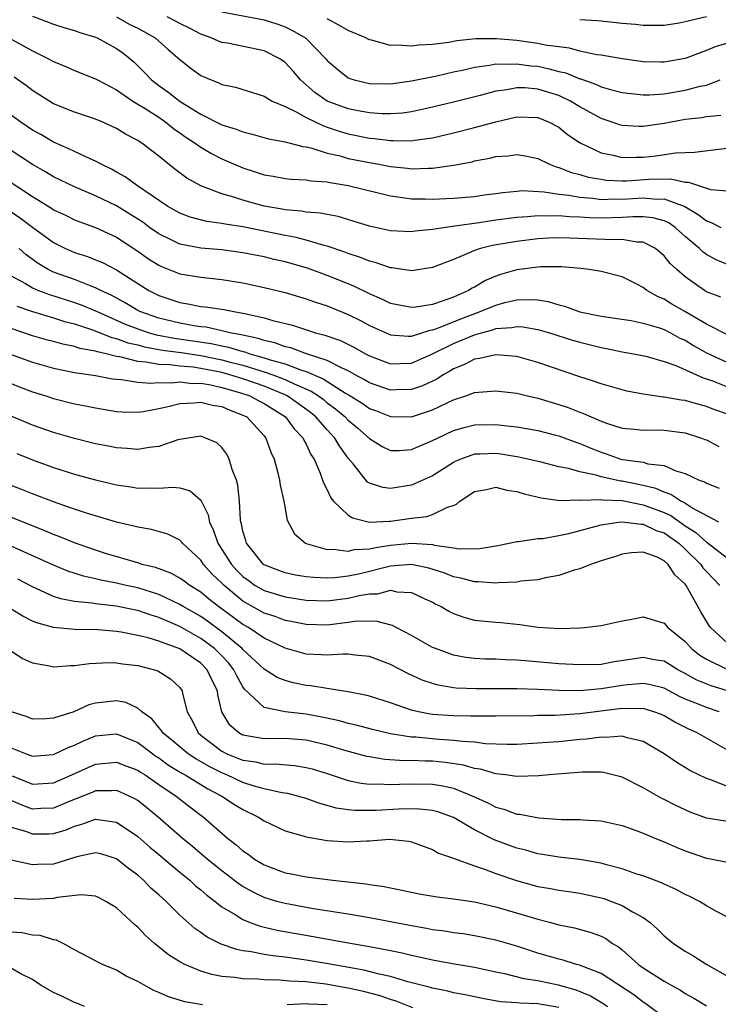
# Model space of a CAD drawing. Units: inches. Extents: x 2505447 to 2508000, y 1518000 to 1521000.
# Drawn here: x 2505660 to 2505726, y 1519373 to 1519467 of the extents above; entities that cross this region are included whole.
import ezdxf

# ---------------------------------------------------------------- set-up
doc = ezdxf.new("R2010")
doc.units = ezdxf.units.IN
doc.header["$MEASUREMENT"] = 0
doc.layers.add('LD25051518_2ft', color=113, linetype='Continuous')

msp = doc.modelspace()

# ---------------------------------------------------------------- linework, layer by layer
at = {"layer": 'LD25051518_2ft'}
for points, elevation in [([(2505679, 1519467.466), (2505683, 1519466.721), (2505684.297, 1519466.297), (2505685, 1519466.045), (2505685.703, 1519465.703), (2505686.958, 1519464.958), (2505688.864, 1519463), (2505689, 1519462.838), (2505689.992, 1519461.992), (2505691, 1519461.203), (2505691.136, 1519461.136), (2505691.57, 1519461), (2505693, 1519460.673), (2505695, 1519460.643), (2505697, 1519460.911), (2505699.401, 1519461.401), (2505701, 1519461.769), (2505701.967, 1519461.967), (2505703, 1519462.215), (2505704.399, 1519462.399), (2505705, 1519462.526), (2505706.498, 1519462.498), (2505707, 1519462.548), (2505708.348, 1519462.348), (2505709, 1519462.298), (2505710.075, 1519462.074), (2505711, 1519461.817), (2505711.672, 1519461.672), (2505713, 1519461.115), (2505713.096, 1519461.096), (2505713.339, 1519461), (2505714.576, 1519460.576), (2505715, 1519460.36), (2505715.904, 1519460.096), (2505717, 1519459.826), (2505719, 1519459.603), (2505719.605, 1519459.604), (2505721, 1519459.694), (2505723, 1519460.026), (2505724.405, 1519460.405), (2505725, 1519460.523), (2505726.328, 1519461)], 7662), ([(2505661, 1519467.069), (2505663, 1519466.312), (2505663.993, 1519465.993), (2505665, 1519465.7), (2505665.506, 1519465.505), (2505667, 1519465.068), (2505667.158, 1519465), (2505669, 1519463.991), (2505669.577, 1519463.577), (2505670.302, 1519463), (2505670.678, 1519462.678), (2505671.685, 1519461.685), (2505672.308, 1519461), (2505673, 1519460.475), (2505673.879, 1519459.879), (2505675.038, 1519458.962), (2505677, 1519457.755), (2505679, 1519456.756), (2505680.342, 1519456.342), (2505681, 1519456.068), (2505681.865, 1519455.865), (2505683.413, 1519455.413), (2505685, 1519455.127), (2505685.087, 1519455.087), (2505685.487, 1519455), (2505686.673, 1519454.673), (2505687, 1519454.64), (2505687.449, 1519454.55), (2505689, 1519454.06), (2505690.217, 1519453.782), (2505691, 1519453.555), (2505693, 1519453.152), (2505693.899, 1519453), (2505695, 1519452.789), (2505696.621, 1519452.621), (2505697, 1519452.564), (2505698.627, 1519452.627), (2505699, 1519452.616), (2505701, 1519452.914), (2505702.758, 1519453.242), (2505703, 1519453.308), (2505704.435, 1519453.566), (2505705, 1519453.72), (2505706.193, 1519453.807), (2505707, 1519453.938), (2505707.808, 1519453.808), (2505709, 1519453.552), (2505710.119, 1519453), (2505710.755, 1519452.755), (2505711, 1519452.702), (2505712.211, 1519452.211), (2505713, 1519452.025), (2505713.786, 1519451.786), (2505715, 1519451.569), (2505715.498, 1519451.498), (2505717, 1519451.421), (2505717.429, 1519451.429), (2505719.575, 1519451.575), (2505721.612, 1519451.612), (2505723, 1519451.302), (2505723.307, 1519451.306), (2505724.172, 1519451), (2505725.385, 1519450.615), (2505727, 1519450.477)], 7668), ([(2505669, 1519466.994), (2505670.268, 1519466.268), (2505671, 1519465.907), (2505672.646, 1519465), (2505673.893, 1519463.893), (2505675, 1519462.948), (2505676.09, 1519462.09), (2505677, 1519461.427), (2505677.976, 1519461), (2505678.72, 1519460.72), (2505679, 1519460.57), (2505680.302, 1519460.302), (2505683, 1519459.462), (2505683.776, 1519459), (2505685, 1519458.481), (2505685.983, 1519458.017), (2505687, 1519457.438), (2505688.64, 1519456.64), (2505689, 1519456.532), (2505690.137, 1519456.137), (2505691, 1519455.894), (2505693, 1519455.484), (2505693.455, 1519455.455), (2505695, 1519455.243), (2505695.262, 1519455.261), (2505697, 1519455.232), (2505697.285, 1519455.285), (2505699, 1519455.515), (2505701, 1519455.967), (2505703, 1519456.475), (2505705, 1519457.038), (2505707, 1519457.49), (2505709, 1519457.442), (2505710.09, 1519457), (2505711, 1519456.508), (2505711.824, 1519455.824), (2505713.017, 1519455.017), (2505715, 1519454.07), (2505716.152, 1519453.848), (2505717, 1519453.638), (2505718.326, 1519453.674), (2505719, 1519453.665), (2505720.209, 1519453.791), (2505722.084, 1519454.084), (2505723, 1519454.123), (2505723.86, 1519454.14), (2505729, 1519454.772)], 7666), ([(2505726.368, 1519457.632), (2505725, 1519457.492), (2505724.587, 1519457.413), (2505723, 1519457.244), (2505721, 1519456.882), (2505719, 1519456.581), (2505718.587, 1519456.588), (2505717, 1519456.686), (2505716.756, 1519456.756), (2505716.065, 1519457), (2505715, 1519457.341), (2505713, 1519458.443), (2505712.11, 1519459), (2505711, 1519459.529), (2505709, 1519460.133), (2505707.759, 1519460.241), (2505707, 1519460.25), (2505706.06, 1519460.06), (2505705, 1519459.926), (2505703.524, 1519459.524), (2505701, 1519458.884), (2505699, 1519458.405), (2505697.849, 1519458.151), (2505697, 1519457.987), (2505696.136, 1519457.864), (2505695, 1519457.777), (2505694.219, 1519457.781), (2505693, 1519457.866), (2505691.944, 1519458.056), (2505691, 1519458.251), (2505689, 1519459), (2505687.822, 1519459.822), (2505686.454, 1519461), (2505685.792, 1519461.792), (2505685, 1519462.662), (2505684.514, 1519463), (2505683, 1519463.759), (2505679.518, 1519464.482), (2505679, 1519464.569), (2505678.684, 1519464.684), (2505677.989, 1519465), (2505677, 1519465.343), (2505675.919, 1519465.919), (2505675, 1519466.358), (2505674.598, 1519466.598), (2505673.815, 1519467)], 7664), ([(2505727, 1519464.489), (2505725.841, 1519464.159), (2505725, 1519463.792), (2505724.412, 1519463.588), (2505723, 1519463.045), (2505721, 1519462.686), (2505720.685, 1519462.685), (2505719, 1519462.721), (2505717, 1519462.995), (2505715, 1519463.353), (2505714.598, 1519463.402), (2505713, 1519463.747), (2505712.02, 1519464.02), (2505711, 1519464.133), (2505709.68, 1519464.32), (2505709, 1519464.472), (2505707, 1519464.751), (2505705.088, 1519464.912), (2505703.107, 1519464.893), (2505701.295, 1519464.706), (2505700.563, 1519464.563), (2505699, 1519464.368), (2505697.691, 1519464.31), (2505697, 1519464.206), (2505695.694, 1519464.306), (2505695, 1519464.282), (2505693.218, 1519464.782), (2505693, 1519464.821), (2505692.877, 1519464.877), (2505692.681, 1519465), (2505691, 1519465.704), (2505690.175, 1519466.175), (2505689, 1519466.812)], 7660), ([(2505725, 1519466.99), (2505723, 1519466.528), (2505722.406, 1519466.406), (2505721, 1519466.162), (2505720.173, 1519466.173), (2505719, 1519466.159), (2505718.258, 1519466.258), (2505717, 1519466.364), (2505716.443, 1519466.443), (2505715, 1519466.57), (2505714.618, 1519466.618), (2505713, 1519466.727)], 7658), ([(2505658.778, 1519465), (2505661, 1519463.762), (2505662.541, 1519463), (2505663, 1519462.74), (2505664.238, 1519462.238), (2505665, 1519461.898), (2505667, 1519461.122), (2505667.201, 1519461), (2505669, 1519460.053), (2505670.534, 1519459), (2505671.71, 1519458.291), (2505673, 1519457.46), (2505673.678, 1519457), (2505674.398, 1519456.398), (2505675, 1519455.993), (2505675.58, 1519455.58), (2505676.461, 1519455), (2505677, 1519454.604), (2505678.017, 1519454.017), (2505679, 1519453.515), (2505681, 1519452.651), (2505682.257, 1519452.257), (2505683, 1519452.005), (2505683.868, 1519451.868), (2505685, 1519451.658), (2505685.588, 1519451.589), (2505687, 1519451.526), (2505687.433, 1519451.433), (2505689, 1519451.331), (2505689.264, 1519451.264), (2505691, 1519450.992), (2505695, 1519449.987), (2505696.161, 1519449.839), (2505697, 1519449.703), (2505698.302, 1519449.698), (2505699, 1519449.678), (2505701, 1519449.784), (2505703, 1519449.948), (2505703.918, 1519450.083), (2505705, 1519450.216), (2505705.67, 1519450.33), (2505707, 1519450.457), (2505707.509, 1519450.491), (2505709.614, 1519450.386), (2505711, 1519450.158), (2505711.94, 1519450.06), (2505713, 1519449.861), (2505714.223, 1519449.777), (2505715, 1519449.665), (2505716.299, 1519449.701), (2505717, 1519449.672), (2505719, 1519449.799), (2505720.31, 1519449.691), (2505721, 1519449.699), (2505722.971, 1519448.971), (2505724.239, 1519448.239), (2505725, 1519447.614), (2505725.473, 1519447.473), (2505726.383, 1519447)], 7670), ([(2505727, 1519443.465), (2505725.935, 1519443.935), (2505725, 1519444.435), (2505724.671, 1519444.671), (2505724.356, 1519445), (2505723, 1519446.15), (2505722.051, 1519447), (2505721.428, 1519447.428), (2505721, 1519447.621), (2505719.92, 1519447.92), (2505719, 1519448.009), (2505718.011, 1519448.011), (2505717, 1519447.937), (2505715, 1519447.873), (2505713.899, 1519447.9), (2505713, 1519447.959), (2505711.995, 1519447.994), (2505711, 1519448.09), (2505710.058, 1519448.058), (2505709, 1519448.107), (2505708.003, 1519448.004), (2505707, 1519447.948), (2505705, 1519447.672), (2505703.429, 1519447.429), (2505701.104, 1519447.104), (2505700.243, 1519447), (2505699, 1519446.802), (2505697.354, 1519446.646), (2505697, 1519446.591), (2505695, 1519446.676), (2505693, 1519447.107), (2505691.567, 1519447.567), (2505690.026, 1519448.027), (2505689, 1519448.214), (2505688.359, 1519448.359), (2505687, 1519448.453), (2505686.547, 1519448.547), (2505685, 1519448.668), (2505684.728, 1519448.728), (2505683, 1519449.029), (2505681, 1519449.575), (2505680.133, 1519449.867), (2505679, 1519450.177), (2505677, 1519450.952), (2505675.679, 1519451.679), (2505674.538, 1519452.538), (2505673, 1519453.766), (2505671.393, 1519455), (2505671.145, 1519455.145), (2505671, 1519455.257), (2505669.852, 1519455.852), (2505669, 1519456.385), (2505667.68, 1519457), (2505667, 1519457.29), (2505665, 1519457.958), (2505663, 1519458.746), (2505661, 1519459.988), (2505660.429, 1519460.429), (2505659.259, 1519461.259)], 7672), ([(2505726.363, 1519440.363), (2505725, 1519440.896), (2505724.822, 1519441), (2505723, 1519442.294), (2505722.192, 1519443), (2505721.578, 1519443.578), (2505721, 1519444.301), (2505720.631, 1519444.631), (2505720.178, 1519445), (2505719, 1519445.606), (2505718.392, 1519445.609), (2505717, 1519445.849), (2505716.189, 1519445.81), (2505712.026, 1519445.974), (2505711, 1519446.002), (2505710.035, 1519445.965), (2505709, 1519445.9), (2505707, 1519445.661), (2505704.708, 1519445.293), (2505703.542, 1519445), (2505703, 1519444.816), (2505702.641, 1519444.641), (2505701, 1519443.954), (2505699, 1519443.184), (2505697, 1519442.882), (2505695.151, 1519443.152), (2505695, 1519443.155), (2505693.651, 1519443.651), (2505693, 1519443.788), (2505692.154, 1519444.154), (2505691, 1519444.52), (2505690.661, 1519444.661), (2505689, 1519445.234), (2505688.705, 1519445.295), (2505687, 1519445.802), (2505686.052, 1519446.052), (2505685, 1519446.239), (2505681, 1519447.07), (2505679.31, 1519447.31), (2505679, 1519447.382), (2505677.555, 1519447.555), (2505675.971, 1519447.971), (2505675, 1519448.348), (2505673.88, 1519449), (2505670.885, 1519451), (2505669.802, 1519451.802), (2505669, 1519452.243), (2505668.524, 1519452.524), (2505667.533, 1519453), (2505667, 1519453.297), (2505666.489, 1519453.51), (2505665, 1519454.208), (2505664.476, 1519454.476), (2505663, 1519455.104), (2505661.807, 1519455.807), (2505661, 1519456.243), (2505659.898, 1519457), (2505659, 1519457.669)], 7674), ([(2505727, 1519436.799), (2505725, 1519437.815), (2505722.943, 1519439), (2505721.723, 1519439.723), (2505721, 1519440.175), (2505720.41, 1519440.41), (2505719.364, 1519441), (2505719, 1519441.279), (2505718.403, 1519441.597), (2505717, 1519442.301), (2505715, 1519442.821), (2505713.889, 1519443), (2505713.088, 1519443.088), (2505711.247, 1519443.246), (2505709.242, 1519443.242), (2505709, 1519443.222), (2505707, 1519442.964), (2505705.463, 1519442.536), (2505705, 1519442.377), (2505704.038, 1519441.962), (2505703, 1519441.339), (2505702.774, 1519441.227), (2505702.417, 1519441), (2505701, 1519440.387), (2505700.015, 1519440.014), (2505699, 1519439.692), (2505697.423, 1519439.423), (2505697, 1519439.382), (2505695, 1519439.775), (2505694.184, 1519440.184), (2505693, 1519440.692), (2505691.453, 1519441.453), (2505689, 1519442.446), (2505687.129, 1519443.129), (2505685, 1519443.73), (2505683.957, 1519443.957), (2505683, 1519444.191), (2505681, 1519444.588), (2505679, 1519444.865), (2505677, 1519445.029), (2505675, 1519445.395), (2505674.194, 1519445.806), (2505673, 1519446.374), (2505672.119, 1519447), (2505671.482, 1519447.482), (2505670.27, 1519448.27), (2505669, 1519449.034), (2505667, 1519450.013), (2505665, 1519450.852), (2505663, 1519451.808), (2505662.262, 1519452.262), (2505661, 1519452.964), (2505659, 1519454.29)], 7676), ([(2505657, 1519452.565), (2505661, 1519449.924), (2505662.814, 1519448.814), (2505663, 1519448.68), (2505664.147, 1519448.147), (2505665, 1519447.724), (2505665.514, 1519447.514), (2505667, 1519446.989), (2505669, 1519446.07), (2505671, 1519444.756), (2505672.022, 1519444.022), (2505673, 1519443.406), (2505673.276, 1519443.276), (2505675, 1519442.595), (2505677, 1519442.266), (2505679, 1519442.054), (2505681, 1519441.726), (2505683, 1519441.306), (2505685, 1519440.818), (2505687, 1519440.226), (2505687.898, 1519439.898), (2505689, 1519439.544), (2505691, 1519438.73), (2505692.15, 1519438.151), (2505693, 1519437.694), (2505695, 1519436.788), (2505696.673, 1519436.674), (2505697, 1519436.682), (2505698.762, 1519437.238), (2505699, 1519437.27), (2505699.403, 1519437.403), (2505701.68, 1519438.321), (2505703.532, 1519439), (2505705, 1519439.627), (2505705.855, 1519439.855), (2505707, 1519440.118), (2505708.166, 1519440.166), (2505709, 1519440.109), (2505709.967, 1519439.967), (2505711, 1519439.64), (2505711.528, 1519439.528), (2505713, 1519438.981), (2505715, 1519438.581), (2505717.856, 1519438.144), (2505719, 1519437.921), (2505720.539, 1519437.461), (2505721, 1519437.3), (2505721.586, 1519437), (2505722.495, 1519436.495), (2505723, 1519436.281), (2505723.793, 1519435.793), (2505725, 1519435.095), (2505727, 1519434.169)], 7678), ([(2505658.685, 1519448.686), (2505659.886, 1519447.886), (2505661, 1519447.024), (2505663, 1519445.575), (2505664.141, 1519445), (2505665, 1519444.615), (2505666.229, 1519444.229), (2505667, 1519443.934), (2505667.659, 1519443.659), (2505669, 1519442.981), (2505671, 1519441.667), (2505672.063, 1519441), (2505673, 1519440.527), (2505674.154, 1519440.154), (2505675, 1519439.86), (2505675.749, 1519439.749), (2505677, 1519439.5), (2505677.454, 1519439.454), (2505679.19, 1519439.19), (2505680.135, 1519439), (2505681, 1519438.866), (2505681.191, 1519438.809), (2505683, 1519438.428), (2505683.83, 1519438.17), (2505685.703, 1519437.703), (2505687.899, 1519437), (2505688.782, 1519436.782), (2505690.256, 1519436.256), (2505691.6, 1519435.6), (2505692.644, 1519435), (2505693, 1519434.812), (2505695, 1519434.035), (2505695.918, 1519434.082), (2505697, 1519434.112), (2505699, 1519434.993), (2505701, 1519435.976), (2505703, 1519436.808), (2505703.659, 1519437), (2505704.72, 1519437.28), (2505705, 1519437.386), (2505706.515, 1519437.485), (2505707, 1519437.593), (2505707.56, 1519437.56), (2505709, 1519437.32), (2505710.099, 1519437), (2505712.29, 1519436.29), (2505713, 1519436.086), (2505715, 1519435.592), (2505715.507, 1519435.507), (2505717, 1519435.19), (2505718.084, 1519435), (2505719.241, 1519434.759), (2505721, 1519434.274), (2505722.117, 1519433.883), (2505724.701, 1519432.701), (2505725, 1519432.625), (2505725.581, 1519432.419), (2505727, 1519431.845)], 7680), ([(2505727, 1519429.261), (2505725.717, 1519429.717), (2505725, 1519430.003), (2505724.202, 1519430.202), (2505723, 1519430.561), (2505722.605, 1519430.605), (2505721, 1519430.891), (2505720.894, 1519430.894), (2505719, 1519431.16), (2505717.458, 1519431.458), (2505717, 1519431.56), (2505715, 1519432.138), (2505714.374, 1519432.374), (2505713, 1519432.8), (2505709, 1519434.168), (2505707, 1519434.73), (2505705, 1519434.911), (2505703.462, 1519434.538), (2505703, 1519434.487), (2505702.032, 1519433.968), (2505701, 1519433.567), (2505700.649, 1519433.35), (2505700.018, 1519433), (2505699.404, 1519432.596), (2505698.043, 1519431.957), (2505697, 1519431.591), (2505695.562, 1519431.562), (2505695, 1519431.535), (2505693, 1519432.245), (2505692.539, 1519432.539), (2505691.659, 1519433), (2505691, 1519433.374), (2505690.344, 1519433.656), (2505689, 1519434.356), (2505687.028, 1519435), (2505685.553, 1519435.552), (2505685, 1519435.674), (2505684.034, 1519436.033), (2505683, 1519436.258), (2505682.453, 1519436.453), (2505681, 1519436.754), (2505680.813, 1519436.813), (2505679.756, 1519437), (2505679, 1519437.19), (2505677.515, 1519437.515), (2505677, 1519437.565), (2505676.347, 1519437.653), (2505675, 1519437.898), (2505673, 1519438.366), (2505671.197, 1519439), (2505671, 1519439.101), (2505669.823, 1519439.823), (2505668.534, 1519440.534), (2505667.516, 1519441), (2505667, 1519441.277), (2505666.585, 1519441.415), (2505665, 1519442.041), (2505663, 1519442.758), (2505662.5, 1519443), (2505661.558, 1519443.558), (2505660.403, 1519444.403), (2505659.755, 1519445)], 7682), ([(2505659, 1519442.413), (2505660.334, 1519441.666), (2505661, 1519441.256), (2505661.595, 1519441), (2505662.617, 1519440.617), (2505665, 1519439.879), (2505665.649, 1519439.649), (2505667, 1519439.08), (2505667.151, 1519439), (2505669.826, 1519437.826), (2505671, 1519437.368), (2505672.091, 1519437), (2505672.795, 1519436.795), (2505674.477, 1519436.477), (2505676.239, 1519436.239), (2505677.983, 1519435.983), (2505679, 1519435.742), (2505679.631, 1519435.631), (2505681, 1519435.202), (2505681.168, 1519435.168), (2505681.639, 1519435), (2505683, 1519434.629), (2505683.567, 1519434.433), (2505685, 1519434.033), (2505686.565, 1519433.435), (2505687, 1519433.31), (2505688.615, 1519432.615), (2505690.735, 1519431.265), (2505691.075, 1519431.075), (2505692.303, 1519430.303), (2505693, 1519429.815), (2505693.597, 1519429.597), (2505695, 1519429.043), (2505697, 1519429.025), (2505699, 1519429.683), (2505700.321, 1519430.321), (2505701, 1519430.625), (2505702.17, 1519431), (2505703, 1519431.311), (2505703.357, 1519431.357), (2505705, 1519431.485), (2505707, 1519431.244), (2505708.022, 1519431), (2505709, 1519430.79), (2505710.366, 1519430.366), (2505711, 1519430.188), (2505711.885, 1519429.885), (2505713, 1519429.445), (2505713.335, 1519429.335), (2505714.073, 1519429), (2505715, 1519428.612), (2505715.614, 1519428.386), (2505717, 1519427.94), (2505718.157, 1519427.843), (2505719, 1519427.746), (2505720.228, 1519427.773), (2505721, 1519427.749), (2505723, 1519427.49), (2505724.531, 1519427), (2505724.867, 1519426.867), (2505725, 1519426.811), (2505726.178, 1519426.178)], 7684), ([(2505659.517, 1519439.517), (2505661.003, 1519439.003), (2505663, 1519438.407), (2505664.064, 1519438.064), (2505665, 1519437.837), (2505666.716, 1519437.283), (2505668.551, 1519436.551), (2505669, 1519436.456), (2505670.054, 1519436.054), (2505671, 1519435.845), (2505671.654, 1519435.654), (2505673.352, 1519435.352), (2505675.123, 1519435.123), (2505677, 1519434.844), (2505679, 1519434.43), (2505679.789, 1519434.211), (2505681, 1519433.904), (2505682.601, 1519433.399), (2505683, 1519433.29), (2505683.84, 1519433), (2505685, 1519432.56), (2505685.856, 1519432.144), (2505687.461, 1519431.461), (2505688.158, 1519431), (2505688.644, 1519430.643), (2505689, 1519430.354), (2505689.782, 1519429.782), (2505690.718, 1519429), (2505691, 1519428.7), (2505691.919, 1519427.919), (2505693, 1519426.968), (2505694.202, 1519426.202), (2505695, 1519425.825), (2505695.824, 1519425.824), (2505697, 1519425.907), (2505699, 1519426.75), (2505699.468, 1519427), (2505701, 1519427.724), (2505701.989, 1519428.01), (2505703, 1519428.264), (2505705, 1519428.297), (2505705.816, 1519428.184), (2505707, 1519428.063), (2505707.91, 1519427.91), (2505709, 1519427.71), (2505710.721, 1519427.279), (2505711, 1519427.204), (2505712.606, 1519426.606), (2505713, 1519426.484), (2505714.034, 1519426.034), (2505715, 1519425.647), (2505715.495, 1519425.494), (2505716.875, 1519425), (2505717.043, 1519424.957), (2505719, 1519424.696), (2505719.441, 1519424.559), (2505721, 1519424.391), (2505722.104, 1519423.897), (2505723, 1519423.639), (2505724.314, 1519423), (2505724.826, 1519422.826), (2505725, 1519422.709), (2505726.229, 1519422.229)], 7686), ([(2505726.176, 1519419), (2505723.632, 1519420.368), (2505722.866, 1519420.866), (2505722.57, 1519421), (2505721.643, 1519421.643), (2505721, 1519421.845), (2505720.201, 1519422.201), (2505719, 1519422.492), (2505717, 1519422.891), (2505716.896, 1519422.895), (2505715, 1519423.31), (2505714.538, 1519423.462), (2505713, 1519423.777), (2505711.898, 1519424.103), (2505711, 1519424.27), (2505709.304, 1519424.696), (2505707.185, 1519425.184), (2505705.473, 1519425.473), (2505705, 1519425.535), (2505703.48, 1519425.48), (2505703, 1519425.477), (2505701.688, 1519425), (2505701.206, 1519424.794), (2505701, 1519424.685), (2505699, 1519423.394), (2505697, 1519422.528), (2505695, 1519422.22), (2505694.293, 1519422.293), (2505693, 1519422.714), (2505692.821, 1519422.822), (2505691.457, 1519424.543), (2505691, 1519425.091), (2505690.194, 1519426.194), (2505689.73, 1519427), (2505689, 1519427.777), (2505687.929, 1519429), (2505687.417, 1519429.417), (2505686.257, 1519430.257), (2505685.182, 1519431), (2505685, 1519431.088), (2505683, 1519431.909), (2505682.194, 1519432.195), (2505681, 1519432.608), (2505679.752, 1519433), (2505679, 1519433.209), (2505677, 1519433.612), (2505676.283, 1519433.717), (2505675, 1519433.829), (2505674.044, 1519433.956), (2505673, 1519433.976), (2505671.788, 1519434.212), (2505671, 1519434.256), (2505669.3, 1519434.7), (2505669, 1519434.739), (2505668.004, 1519435), (2505667.176, 1519435.176), (2505667, 1519435.248), (2505665.515, 1519435.515), (2505665, 1519435.696), (2505663.899, 1519435.899), (2505663, 1519436.157), (2505662.33, 1519436.33), (2505661, 1519436.717), (2505659, 1519437.394)], 7688), ([(2505659, 1519434.926), (2505661, 1519434.19), (2505663, 1519433.622), (2505665, 1519433.233), (2505667, 1519432.932), (2505668.622, 1519432.622), (2505669, 1519432.573), (2505669.449, 1519432.551), (2505671, 1519432.306), (2505672.21, 1519432.21), (2505673, 1519432.275), (2505674.24, 1519432.24), (2505675, 1519432.335), (2505676.192, 1519432.192), (2505677, 1519432.207), (2505677.949, 1519432.051), (2505679, 1519431.804), (2505680.673, 1519431.327), (2505681.636, 1519431), (2505682.515, 1519430.515), (2505683, 1519430.269), (2505685.046, 1519429), (2505685.871, 1519427.871), (2505686.7, 1519427), (2505686.783, 1519426.783), (2505687, 1519426.411), (2505687.446, 1519425.447), (2505687.751, 1519425), (2505688.325, 1519423.675), (2505688.567, 1519423), (2505688.669, 1519422.669), (2505689, 1519422.079), (2505689.333, 1519421.333), (2505689.607, 1519421), (2505691, 1519419.668), (2505691.404, 1519419.404), (2505693, 1519419.003), (2505694.903, 1519419.097), (2505695, 1519419.089), (2505697, 1519419.376), (2505698.457, 1519419.543), (2505699, 1519419.724), (2505700.431, 1519420.431), (2505701, 1519420.59), (2505701.29, 1519420.71), (2505701.593, 1519421), (2505703, 1519421.931), (2505704.114, 1519422.114), (2505705, 1519422.329), (2505706.059, 1519422.059), (2505707, 1519421.934), (2505707.7, 1519421.7), (2505709.304, 1519421.304), (2505711.074, 1519421.073), (2505713, 1519421.114), (2505713.094, 1519421.094), (2505715, 1519421.169), (2505715.14, 1519421.139), (2505717, 1519421.058), (2505719, 1519420.666), (2505721, 1519419.914), (2505721.628, 1519419.629), (2505723, 1519418.662), (2505724.016, 1519418.016), (2505725, 1519417.109), (2505725.073, 1519417.073), (2505727, 1519415.576)], 7690), ([(2505659, 1519432.177), (2505659.841, 1519431.841), (2505661, 1519431.396), (2505662.269, 1519431), (2505663, 1519430.751), (2505665, 1519430.253), (2505666.058, 1519430.058), (2505667, 1519429.855), (2505669, 1519429.53), (2505669.5, 1519429.5), (2505671, 1519429.459), (2505671.526, 1519429.526), (2505673, 1519429.8), (2505674.011, 1519430.011), (2505675, 1519430.285), (2505676.326, 1519430.326), (2505677, 1519430.408), (2505678.116, 1519430.116), (2505679, 1519429.981), (2505679.674, 1519429.674), (2505681, 1519429.184), (2505681.353, 1519429), (2505683, 1519427.22), (2505683.182, 1519427), (2505683.655, 1519425.655), (2505683.958, 1519425), (2505684.308, 1519423.693), (2505684.466, 1519423), (2505684.525, 1519422.525), (2505684.864, 1519421), (2505685.204, 1519419.204), (2505685.891, 1519417.891), (2505686.929, 1519417), (2505687, 1519416.969), (2505689, 1519416.402), (2505689.558, 1519416.442), (2505691, 1519416.242), (2505691.593, 1519416.407), (2505693, 1519416.465), (2505693.421, 1519416.579), (2505695, 1519416.816), (2505697.007, 1519417.008), (2505699, 1519416.878), (2505699.171, 1519416.829), (2505701, 1519416.584), (2505701.515, 1519416.485), (2505703.506, 1519416.493), (2505705.208, 1519416.792), (2505706.282, 1519417), (2505707, 1519417.171), (2505707.159, 1519417.159), (2505709, 1519417.45), (2505709.471, 1519417.471), (2505711, 1519417.753), (2505711.945, 1519417.946), (2505715, 1519418.743), (2505716.664, 1519419), (2505717, 1519419.035), (2505718.824, 1519418.824), (2505719, 1519418.83), (2505720.231, 1519418.231), (2505721, 1519417.983), (2505722.387, 1519417), (2505723, 1519416.437), (2505724.467, 1519415), (2505724.681, 1519414.68), (2505725, 1519414.327), (2505726.278, 1519413)], 7692), ([(2505727, 1519407.523), (2505725.405, 1519409), (2505725.236, 1519409.236), (2505724.485, 1519410.485), (2505723.09, 1519413), (2505723, 1519413.118), (2505722.005, 1519414.005), (2505721.376, 1519415), (2505721, 1519415.339), (2505720.331, 1519415.67), (2505719, 1519416.173), (2505717.894, 1519416.106), (2505717, 1519415.973), (2505716.282, 1519415.718), (2505715, 1519415.331), (2505714.762, 1519415.238), (2505713.988, 1519415), (2505713, 1519414.587), (2505712.434, 1519414.434), (2505711, 1519413.932), (2505709.717, 1519413.717), (2505709, 1519413.531), (2505707.391, 1519413.391), (2505707, 1519413.314), (2505705.243, 1519413.243), (2505705, 1519413.209), (2505703.332, 1519413.331), (2505703, 1519413.326), (2505701.685, 1519413.685), (2505701, 1519413.817), (2505700.156, 1519414.156), (2505698.649, 1519414.649), (2505697, 1519414.996), (2505695, 1519414.84), (2505692.117, 1519414.117), (2505691, 1519413.869), (2505689.715, 1519413.716), (2505689, 1519413.68), (2505687.738, 1519413.739), (2505687, 1519413.813), (2505685.986, 1519413.987), (2505685, 1519414.187), (2505684.402, 1519414.402), (2505683, 1519414.954), (2505682.938, 1519415), (2505681.34, 1519417), (2505681.276, 1519417.277), (2505681, 1519418.147), (2505680.852, 1519418.852), (2505680.797, 1519419), (2505680.756, 1519419.244), (2505680.673, 1519421), (2505680.521, 1519422.52), (2505680.389, 1519423), (2505679.976, 1519424.024), (2505679.691, 1519425), (2505679.468, 1519425.468), (2505679, 1519426.089), (2505678.528, 1519426.529), (2505677.476, 1519427), (2505677, 1519427.16), (2505675, 1519426.866), (2505674.82, 1519426.82), (2505673, 1519426.19), (2505672.09, 1519426.091), (2505671, 1519425.893), (2505670, 1519426), (2505669, 1519426.058), (2505668.223, 1519426.223), (2505667, 1519426.457), (2505665, 1519426.942), (2505663, 1519427.52), (2505661, 1519428.232), (2505659, 1519429.071)], 7694), ([(2505659.522, 1519425.522), (2505661, 1519424.938), (2505663, 1519424.205), (2505665, 1519423.564), (2505667, 1519423.02), (2505669, 1519422.557), (2505670.364, 1519422.364), (2505671, 1519422.247), (2505672.28, 1519422.28), (2505673, 1519422.238), (2505674.347, 1519422.347), (2505675, 1519422.282), (2505675.995, 1519421.995), (2505677, 1519421.084), (2505677.036, 1519421.036), (2505677.689, 1519419.689), (2505677.807, 1519419), (2505678.204, 1519418.204), (2505678.608, 1519417), (2505679, 1519416.426), (2505679.906, 1519415), (2505680.419, 1519414.419), (2505681, 1519413.851), (2505681.485, 1519413.485), (2505682.17, 1519413), (2505683, 1519412.515), (2505685, 1519411.907), (2505687, 1519411.596), (2505689, 1519411.543), (2505691, 1519411.779), (2505692.037, 1519412.037), (2505693, 1519412.189), (2505693.802, 1519412.198), (2505695, 1519412.537), (2505695.604, 1519412.397), (2505697, 1519412.338), (2505698.266, 1519411.734), (2505699, 1519411.402), (2505699.258, 1519411.258), (2505699.815, 1519411), (2505700.556, 1519410.556), (2505701, 1519410.329), (2505701.984, 1519409.984), (2505703, 1519409.708), (2505705, 1519409.5), (2505705.47, 1519409.47), (2505707.296, 1519409.296), (2505709, 1519409.05), (2505711.081, 1519408.919), (2505713.034, 1519408.966), (2505713.433, 1519409), (2505715, 1519409.187), (2505717, 1519409.642), (2505717.77, 1519409.77), (2505719, 1519410.01), (2505721, 1519409.411), (2505721.352, 1519409), (2505723, 1519407.664), (2505723.592, 1519407), (2505724.378, 1519406.378), (2505725, 1519405.997), (2505727, 1519405.009)], 7696), ([(2505727, 1519402.993), (2505725.46, 1519403.461), (2505724.042, 1519404.042), (2505723, 1519404.628), (2505722.292, 1519405), (2505721.501, 1519405.501), (2505721, 1519405.801), (2505720.052, 1519405.948), (2505719, 1519406.153), (2505717.983, 1519405.984), (2505716.255, 1519405.745), (2505715, 1519405.506), (2505713, 1519405.445), (2505711, 1519405.558), (2505708.19, 1519405.811), (2505707, 1519405.902), (2505705.931, 1519405.931), (2505705, 1519405.984), (2505704.004, 1519406.004), (2505703, 1519406.061), (2505702.163, 1519406.163), (2505701, 1519406.379), (2505699.266, 1519407), (2505699, 1519407.117), (2505697, 1519408.252), (2505695.542, 1519409), (2505695.198, 1519409.198), (2505693.615, 1519409.616), (2505691.56, 1519409.56), (2505691, 1519409.466), (2505689, 1519409.241), (2505687, 1519409.275), (2505685.576, 1519409.576), (2505685, 1519409.678), (2505684.043, 1519410.043), (2505683, 1519410.379), (2505681, 1519411.501), (2505679.199, 1519413), (2505679, 1519413.21), (2505678.079, 1519414.079), (2505677.262, 1519415), (2505677, 1519415.388), (2505675.257, 1519417), (2505675.149, 1519417.149), (2505675, 1519417.296), (2505673.871, 1519417.871), (2505672.319, 1519418.319), (2505671, 1519418.525), (2505670.64, 1519418.64), (2505669, 1519419.019), (2505666.148, 1519419.852), (2505665, 1519420.228), (2505664.442, 1519420.442), (2505663, 1519420.924), (2505661, 1519421.697), (2505660.078, 1519422.078), (2505659, 1519422.487)], 7698), ([(2505726.202, 1519401), (2505725, 1519401.397), (2505724.303, 1519401.697), (2505723, 1519402.211), (2505722.459, 1519402.459), (2505721, 1519403.229), (2505719.583, 1519403.582), (2505719, 1519403.679), (2505717.557, 1519403.556), (2505717, 1519403.483), (2505715, 1519403.165), (2505713, 1519403.005), (2505711.022, 1519403.022), (2505709, 1519403.122), (2505707, 1519403.191), (2505703.166, 1519403.166), (2505701.242, 1519403.242), (2505701, 1519403.27), (2505699.524, 1519403.524), (2505699, 1519403.678), (2505698.013, 1519404.013), (2505696.639, 1519404.639), (2505695, 1519405.497), (2505693, 1519406.263), (2505691.629, 1519406.371), (2505691, 1519406.463), (2505690.478, 1519406.478), (2505689, 1519406.367), (2505688.421, 1519406.421), (2505687, 1519406.475), (2505685, 1519407.034), (2505683, 1519407.997), (2505681.517, 1519409), (2505681, 1519409.293), (2505678.673, 1519411), (2505677.738, 1519411.739), (2505677, 1519412.36), (2505675.95, 1519413), (2505675.407, 1519413.407), (2505675, 1519413.689), (2505674.159, 1519414.159), (2505672.69, 1519414.69), (2505671.439, 1519415), (2505671, 1519415.143), (2505667.955, 1519416.045), (2505667, 1519416.343), (2505665, 1519417.039), (2505663.619, 1519417.619), (2505663, 1519417.835), (2505662.194, 1519418.194), (2505661, 1519418.644), (2505658.233, 1519419.767)], 7700), ([(2505727, 1519397.369), (2505724.123, 1519399), (2505723.347, 1519399.347), (2505722.013, 1519400.013), (2505721, 1519400.613), (2505720.73, 1519400.73), (2505720.016, 1519401), (2505719, 1519401.306), (2505718.718, 1519401.282), (2505717, 1519401.323), (2505713, 1519400.793), (2505710.651, 1519400.651), (2505709, 1519400.638), (2505708.622, 1519400.622), (2505705, 1519400.572), (2505704.587, 1519400.588), (2505703, 1519400.572), (2505702.593, 1519400.593), (2505701, 1519400.609), (2505699, 1519400.755), (2505698.78, 1519400.78), (2505697.655, 1519401), (2505697, 1519401.156), (2505695, 1519401.842), (2505693, 1519402.482), (2505692.593, 1519402.593), (2505691, 1519402.904), (2505689.192, 1519403.192), (2505689, 1519403.197), (2505687.457, 1519403.457), (2505687, 1519403.497), (2505685.757, 1519403.758), (2505685, 1519403.962), (2505684.256, 1519404.256), (2505683, 1519405.053), (2505681, 1519406.913), (2505680.925, 1519407), (2505679, 1519408.59), (2505677.617, 1519409.616), (2505677, 1519410.037), (2505675.313, 1519411), (2505675, 1519411.199), (2505673, 1519412.138), (2505671, 1519412.767), (2505669.915, 1519413), (2505669, 1519413.218), (2505667.498, 1519413.498), (2505667, 1519413.63), (2505665.866, 1519413.866), (2505664.355, 1519414.355), (2505663, 1519414.916), (2505657.418, 1519417.418)], 7702), ([(2505727, 1519393.914), (2505725.479, 1519394.521), (2505725, 1519394.666), (2505723.437, 1519395.437), (2505722.188, 1519396.188), (2505721, 1519397.018), (2505719, 1519398.17), (2505717.47, 1519398.531), (2505717, 1519398.686), (2505715.428, 1519398.572), (2505715, 1519398.606), (2505713.61, 1519398.39), (2505713, 1519398.353), (2505711, 1519398.159), (2505709.908, 1519398.092), (2505709, 1519398.015), (2505707, 1519397.908), (2505706.099, 1519397.901), (2505704.027, 1519397.972), (2505703, 1519398.106), (2505701.834, 1519398.166), (2505701, 1519398.285), (2505699.636, 1519398.364), (2505699, 1519398.42), (2505697.42, 1519398.58), (2505697, 1519398.6), (2505695, 1519398.915), (2505693.307, 1519399.307), (2505691.74, 1519399.741), (2505691, 1519399.903), (2505690.15, 1519400.15), (2505688.498, 1519400.498), (2505687, 1519400.771), (2505685.009, 1519401.01), (2505683, 1519401.398), (2505681.159, 1519403.159), (2505681, 1519403.384), (2505680.405, 1519404.406), (2505680.143, 1519405), (2505679.633, 1519405.634), (2505679, 1519406.299), (2505678.297, 1519407), (2505677, 1519407.967), (2505675, 1519409.108), (2505673.659, 1519409.659), (2505673, 1519409.969), (2505672.194, 1519410.195), (2505671, 1519410.616), (2505670.674, 1519410.674), (2505668.956, 1519411.044), (2505667, 1519411.257), (2505666.682, 1519411.318), (2505665, 1519411.47), (2505663.713, 1519411.713), (2505663, 1519411.958), (2505661, 1519412.875), (2505659.608, 1519413.608)], 7704), ([(2505727, 1519390.581), (2505725, 1519390.9), (2505723.479, 1519391.478), (2505723, 1519391.684), (2505722.105, 1519392.105), (2505721, 1519392.674), (2505720.775, 1519392.775), (2505719, 1519393.787), (2505717, 1519394.792), (2505715.23, 1519395.23), (2505715, 1519395.253), (2505713.256, 1519395.256), (2505710.089, 1519395), (2505709.097, 1519394.903), (2505707, 1519394.857), (2505705.925, 1519395), (2505705, 1519395.1), (2505703.542, 1519395.541), (2505703, 1519395.615), (2505701.943, 1519395.943), (2505700.194, 1519396.194), (2505699, 1519396.297), (2505698.302, 1519396.302), (2505697, 1519396.363), (2505696.353, 1519396.352), (2505694.48, 1519396.48), (2505693, 1519396.718), (2505692.765, 1519396.765), (2505690.669, 1519397.331), (2505689, 1519397.841), (2505687, 1519398.312), (2505685, 1519398.468), (2505683, 1519398.436), (2505681, 1519398.786), (2505680.606, 1519399), (2505679.743, 1519399.743), (2505679.008, 1519401), (2505678.614, 1519402.614), (2505678.568, 1519403), (2505678.034, 1519404.034), (2505677.605, 1519405), (2505677, 1519405.604), (2505675, 1519406.972), (2505673, 1519407.7), (2505671.988, 1519408.012), (2505671, 1519408.249), (2505669.439, 1519408.561), (2505669, 1519408.625), (2505667.229, 1519408.771), (2505665, 1519408.808), (2505663.002, 1519409.002), (2505661.433, 1519409.433), (2505661, 1519409.622), (2505660.082, 1519410.082), (2505659, 1519410.735)], 7706), ([(2505659, 1519406.804), (2505660.073, 1519406.073), (2505661, 1519405.639), (2505662.625, 1519405.375), (2505663, 1519405.281), (2505664.609, 1519405.391), (2505665, 1519405.381), (2505666.415, 1519405.585), (2505668.328, 1519405.672), (2505669, 1519405.642), (2505669.547, 1519405.547), (2505671, 1519405.389), (2505672.588, 1519405), (2505672.901, 1519404.901), (2505674.133, 1519404.133), (2505675, 1519403.31), (2505675.22, 1519403), (2505675.266, 1519402.734), (2505675.708, 1519401), (2505676.187, 1519400.187), (2505676.739, 1519399), (2505677, 1519398.784), (2505679, 1519397.245), (2505679.473, 1519397), (2505680.574, 1519396.574), (2505681, 1519396.391), (2505682.233, 1519396.233), (2505683, 1519396.039), (2505684.06, 1519396.06), (2505685.894, 1519395.894), (2505687, 1519395.722), (2505687.567, 1519395.568), (2505689, 1519395.137), (2505691, 1519394.484), (2505692.218, 1519394.218), (2505693, 1519394.14), (2505693.841, 1519394.159), (2505695, 1519394.09), (2505695.866, 1519394.134), (2505697, 1519394.153), (2505699, 1519394.125), (2505699.98, 1519393.979), (2505701, 1519393.751), (2505702.83, 1519393), (2505704.313, 1519392.313), (2505705, 1519391.938), (2505705.759, 1519391.759), (2505707, 1519391.29), (2505707.271, 1519391.271), (2505709.081, 1519390.919), (2505711.238, 1519390.762), (2505713, 1519390.76), (2505713.271, 1519390.729), (2505715, 1519390.654), (2505717, 1519390.203), (2505718.235, 1519389.765), (2505719, 1519389.468), (2505720.124, 1519389), (2505721, 1519388.655), (2505722.14, 1519388.139), (2505723, 1519387.801), (2505725, 1519387.088), (2505725.54, 1519387), (2505727, 1519386.721)], 7708), ([(2505727, 1519381.481), (2505725.958, 1519382.042), (2505725, 1519382.588), (2505724.346, 1519383), (2505723.447, 1519383.447), (2505723, 1519383.638), (2505722.129, 1519384.129), (2505721, 1519384.617), (2505720.751, 1519384.75), (2505719, 1519385.406), (2505718.407, 1519385.593), (2505717, 1519386.094), (2505715.521, 1519386.479), (2505715, 1519386.639), (2505713, 1519386.976), (2505711, 1519387.197), (2505709.454, 1519387.454), (2505709, 1519387.51), (2505707.845, 1519387.845), (2505707, 1519388.045), (2505704.853, 1519388.853), (2505703, 1519389.797), (2505701, 1519390.969), (2505699.49, 1519391.49), (2505699, 1519391.613), (2505697.765, 1519391.765), (2505697, 1519391.785), (2505695.765, 1519391.765), (2505693.637, 1519391.637), (2505693, 1519391.623), (2505691.627, 1519391.626), (2505691, 1519391.695), (2505689.862, 1519391.863), (2505689, 1519392.11), (2505688.294, 1519392.294), (2505687, 1519392.764), (2505686.186, 1519393), (2505685.244, 1519393.243), (2505684.685, 1519393.315), (2505683, 1519393.682), (2505682.068, 1519393.932), (2505681, 1519394.287), (2505679.46, 1519395), (2505679, 1519395.192), (2505677.801, 1519395.801), (2505676.52, 1519396.519), (2505675.787, 1519397), (2505674.272, 1519398.272), (2505673.374, 1519399), (2505673.242, 1519399.242), (2505673, 1519399.504), (2505672.332, 1519400.332), (2505671.388, 1519401), (2505671, 1519401.35), (2505669.884, 1519401.885), (2505669, 1519402.046), (2505667, 1519401.812), (2505666.353, 1519401.647), (2505664.946, 1519401), (2505663, 1519400.383), (2505662.322, 1519400.323), (2505661, 1519400.306), (2505660.519, 1519400.519), (2505659.035, 1519401)], 7710), ([(2505659, 1519397.572), (2505660.403, 1519397), (2505660.846, 1519396.847), (2505661, 1519396.774), (2505663, 1519396.955), (2505664.388, 1519397.612), (2505665, 1519397.831), (2505665.784, 1519398.216), (2505667, 1519398.709), (2505669, 1519398.904), (2505671, 1519398.076), (2505672.432, 1519397), (2505672.763, 1519396.763), (2505673, 1519396.621), (2505673.939, 1519395.939), (2505675.181, 1519395.181), (2505675.512, 1519395), (2505677.668, 1519393.668), (2505679.007, 1519393), (2505680.201, 1519392.201), (2505681, 1519391.715), (2505682.473, 1519391), (2505683, 1519390.633), (2505685, 1519389.689), (2505686.821, 1519389.179), (2505687, 1519389.117), (2505688.794, 1519388.793), (2505689, 1519388.772), (2505691, 1519388.642), (2505692.748, 1519388.748), (2505693, 1519388.748), (2505694.898, 1519388.898), (2505696.713, 1519388.714), (2505697, 1519388.652), (2505698.195, 1519388.196), (2505699, 1519387.911), (2505699.581, 1519387.581), (2505701, 1519387.091), (2505701.056, 1519387.056), (2505703, 1519386.371), (2505703.935, 1519386.066), (2505705, 1519385.654), (2505706.974, 1519384.974), (2505709, 1519384.419), (2505710.216, 1519384.217), (2505711, 1519384.062), (2505711.939, 1519383.939), (2505713, 1519383.77), (2505715, 1519383.332), (2505715.257, 1519383.257), (2505715.985, 1519383), (2505717, 1519382.603), (2505717.998, 1519382.002), (2505719, 1519381.461), (2505719.651, 1519381), (2505720.37, 1519380.37), (2505721, 1519379.731), (2505721.872, 1519379), (2505723, 1519378.255), (2505723.803, 1519377.803), (2505725.059, 1519377), (2505727, 1519375.895)], 7712), ([(2505659.084, 1519394.916), (2505661, 1519394.118), (2505663, 1519394.262), (2505664.746, 1519395), (2505667, 1519396.011), (2505669, 1519396.227), (2505669.875, 1519395.875), (2505671, 1519395.463), (2505671.27, 1519395.27), (2505671.72, 1519395), (2505673, 1519394.105), (2505674.642, 1519393), (2505675.961, 1519391.96), (2505677.255, 1519391), (2505679.54, 1519389), (2505680.368, 1519388.369), (2505681, 1519387.795), (2505681.481, 1519387.481), (2505682.099, 1519387), (2505683, 1519386.458), (2505685, 1519385.716), (2505685.612, 1519385.612), (2505687, 1519385.333), (2505689.528, 1519385), (2505692.665, 1519384.665), (2505693, 1519384.603), (2505694.407, 1519384.407), (2505695, 1519384.276), (2505696.072, 1519384.072), (2505697, 1519383.862), (2505697.723, 1519383.723), (2505699.435, 1519383.435), (2505701, 1519383.25), (2505701.205, 1519383.204), (2505703, 1519382.944), (2505705, 1519382.48), (2505709, 1519381.304), (2505710.22, 1519381), (2505711, 1519380.784), (2505712.482, 1519380.482), (2505714.051, 1519380.051), (2505715, 1519379.693), (2505715.462, 1519379.462), (2505716.1, 1519379), (2505716.666, 1519378.665), (2505717, 1519378.388), (2505718.544, 1519377), (2505719, 1519376.677), (2505721, 1519375.411), (2505721.272, 1519375.272), (2505721.724, 1519375), (2505722.556, 1519374.557), (2505723, 1519374.26), (2505723.817, 1519373.817), (2505725, 1519373.085)], 7714), ([(2505721, 1519371.97), (2505719.267, 1519373.267), (2505719, 1519373.422), (2505718.111, 1519374.111), (2505715, 1519376.136), (2505712.941, 1519376.941), (2505712.685, 1519377), (2505711.412, 1519377.412), (2505711, 1519377.502), (2505709, 1519378.089), (2505707, 1519378.733), (2505705, 1519379.319), (2505703, 1519379.733), (2505701.903, 1519379.903), (2505701, 1519380.02), (2505700.163, 1519380.163), (2505699, 1519380.308), (2505698.428, 1519380.428), (2505697, 1519380.666), (2505693, 1519381.434), (2505691, 1519381.771), (2505687.701, 1519382.299), (2505685, 1519382.779), (2505684.217, 1519383), (2505683, 1519383.371), (2505681.897, 1519383.897), (2505681, 1519384.417), (2505680.644, 1519384.644), (2505679, 1519385.883), (2505677.589, 1519387), (2505676.195, 1519388.195), (2505675.219, 1519389), (2505672.94, 1519391), (2505671.877, 1519391.876), (2505671, 1519392.567), (2505670.735, 1519392.735), (2505670.196, 1519393), (2505669.382, 1519393.382), (2505669, 1519393.533), (2505668.518, 1519393.482), (2505667, 1519393.479), (2505666.666, 1519393.334), (2505664.487, 1519392.487), (2505663, 1519391.863), (2505661.818, 1519391.818), (2505661, 1519391.768), (2505660.087, 1519392.087), (2505659, 1519392.569)], 7716), ([(2505659, 1519390.037), (2505660.35, 1519389.65), (2505661, 1519389.409), (2505662.58, 1519389.42), (2505663, 1519389.437), (2505664.204, 1519389.796), (2505665, 1519390.143), (2505665.685, 1519390.315), (2505667, 1519390.818), (2505667.232, 1519390.768), (2505669, 1519390.512), (2505671, 1519389.16), (2505672.151, 1519388.15), (2505673, 1519387.452), (2505675, 1519385.76), (2505675.94, 1519385), (2505676.487, 1519384.487), (2505677, 1519384.081), (2505677.575, 1519383.575), (2505678.363, 1519383), (2505679, 1519382.492), (2505680.243, 1519381.757), (2505681, 1519381.265), (2505681.672, 1519381), (2505682.638, 1519380.638), (2505684.262, 1519380.263), (2505687.673, 1519379.674), (2505691.358, 1519379), (2505693, 1519378.72), (2505693.362, 1519378.638), (2505695, 1519378.33), (2505696.107, 1519378.106), (2505697, 1519377.884), (2505697.739, 1519377.739), (2505699, 1519377.444), (2505700.905, 1519377.095), (2505703, 1519376.745), (2505705, 1519376.318), (2505705.846, 1519376.154), (2505707.678, 1519375.678), (2505709, 1519375.476), (2505710.933, 1519375.067), (2505712.598, 1519374.599), (2505714.015, 1519374.015), (2505715.259, 1519373.259), (2505715.606, 1519373)], 7718), ([(2505711, 1519372.909), (2505709, 1519373.259), (2505707.321, 1519373.321), (2505707, 1519373.37), (2505705.465, 1519373.465), (2505703.76, 1519373.76), (2505702.114, 1519374.115), (2505701, 1519374.317), (2505700.459, 1519374.459), (2505699, 1519374.745), (2505698.81, 1519374.81), (2505696.647, 1519375.353), (2505695, 1519375.846), (2505693.928, 1519376.072), (2505692.47, 1519376.47), (2505689.074, 1519377.074), (2505687, 1519377.426), (2505685, 1519377.703), (2505683.82, 1519377.82), (2505683, 1519377.96), (2505681.789, 1519378.211), (2505681, 1519378.307), (2505680.414, 1519378.414), (2505678.926, 1519378.926), (2505677.587, 1519379.587), (2505677, 1519380.026), (2505676.418, 1519380.417), (2505675, 1519381.696), (2505673.692, 1519383), (2505673.317, 1519383.317), (2505673, 1519383.63), (2505672.266, 1519384.266), (2505671.549, 1519385), (2505671, 1519385.472), (2505670.118, 1519386.118), (2505669, 1519387.047), (2505667.498, 1519387.498), (2505667, 1519387.619), (2505665.216, 1519387.215), (2505663, 1519386.532), (2505661.489, 1519386.511), (2505661, 1519386.481), (2505659, 1519386.925)], 7720), ([(2505697.126, 1519372.874), (2505695.534, 1519373.534), (2505695, 1519373.676), (2505694.041, 1519374.041), (2505692.442, 1519374.442), (2505691, 1519374.759), (2505690.785, 1519374.785), (2505688.875, 1519375.125), (2505687, 1519375.345), (2505685.421, 1519375.421), (2505684.478, 1519375.522), (2505683, 1519375.536), (2505682.401, 1519375.599), (2505681, 1519375.627), (2505680.24, 1519375.76), (2505679, 1519375.869), (2505678.036, 1519376.036), (2505677, 1519376.364), (2505675.465, 1519377), (2505675, 1519377.245), (2505673.914, 1519377.914), (2505672.592, 1519379), (2505671.753, 1519379.753), (2505671, 1519380.554), (2505670.751, 1519380.75), (2505669, 1519382.376), (2505667.992, 1519383), (2505667.345, 1519383.346), (2505667, 1519383.501), (2505665.631, 1519383.631), (2505663.369, 1519383.369), (2505663, 1519383.278), (2505661, 1519383.168), (2505659.275, 1519383.275)], 7722), ([(2505677.164, 1519373.164), (2505675.47, 1519373.471), (2505673.926, 1519373.926), (2505673, 1519374.355), (2505672.531, 1519374.531), (2505671.668, 1519375), (2505671, 1519375.386), (2505669.896, 1519375.896), (2505669, 1519376.452), (2505667.674, 1519377), (2505667.216, 1519377.216), (2505667, 1519377.356), (2505665, 1519378.396), (2505663.922, 1519379), (2505663.301, 1519379.301), (2505663, 1519379.349), (2505661.757, 1519379.756), (2505661, 1519379.801), (2505660.011, 1519380.012), (2505659, 1519380.069)], 7724), ([(2505665.958, 1519373), (2505665.297, 1519373.297), (2505665, 1519373.378), (2505663.935, 1519373.935), (2505663, 1519374.332), (2505661.825, 1519375), (2505661, 1519375.572), (2505659.855, 1519376.145), (2505659, 1519376.64)], 7726), ([(2505689, 1519373.177), (2505687.226, 1519373.226), (2505687, 1519373.253), (2505685.181, 1519373.181)], 7724)]:
    msp.add_lwpolyline(points, dxfattribs=dict(at, elevation=elevation))

doc.saveas('drawing.dxf')
